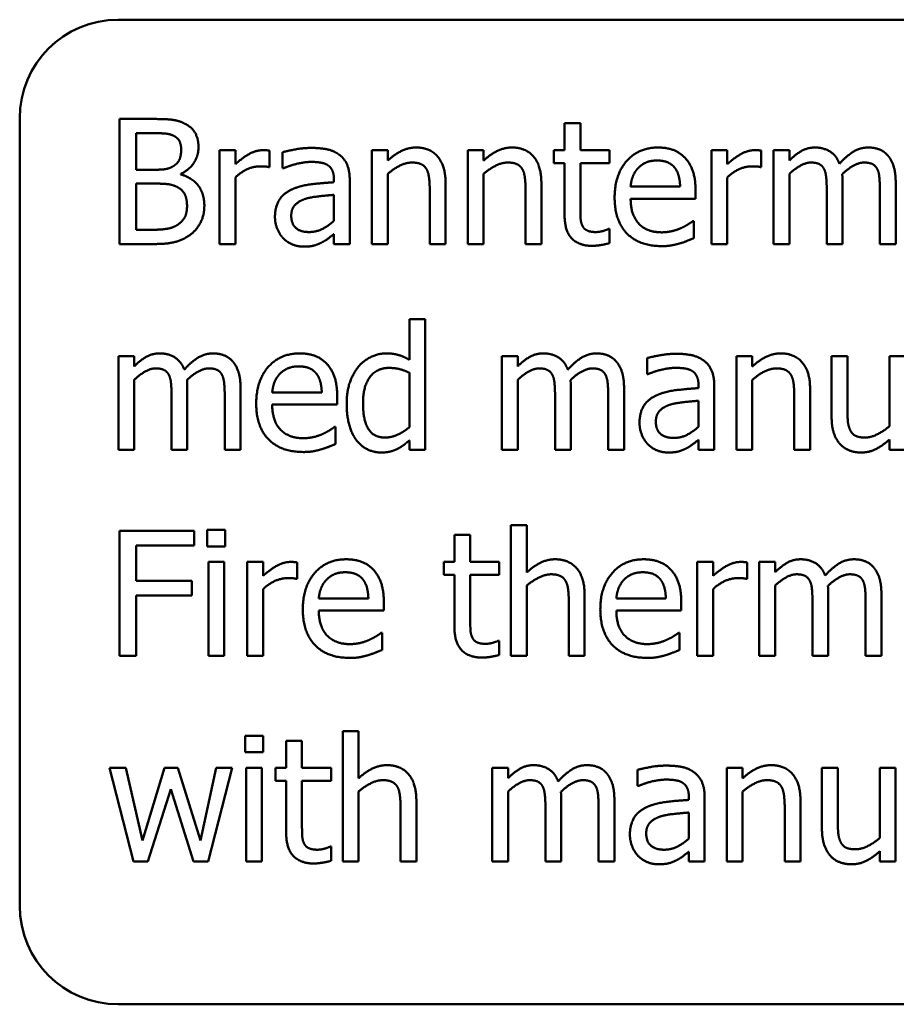
# Model space of a CAD drawing. Units: millimetres. Extents: x 198 to 2114, y 369 to 2557.
# Drawn here: x 388 to 406, y 1952 to 1972 of the extents above; entities that cross this region are included whole.
import ezdxf

# ---------------------------------------------------------------- set-up
doc = ezdxf.new("R2010")
doc.units = ezdxf.units.MM
doc.header["$LTSCALE"] = 8
doc.layers.add('Visible Edges(Pyrox)', color=7, linetype='Continuous', lineweight=50)

msp = doc.modelspace()

# ---------------------------------------------------------------- linework, layer by layer
at = {"layer": 'Visible Edges(Pyrox)'}
for p, q in [((390.147, 1972.216), (436.147, 1972.216)), ((388.147, 1954.216), (388.147, 1970.216)), ((390.176, 1970.199), (390.849, 1970.199)), ((390.176, 1967.659), (390.176, 1970.199)), ((399.219, 1970.113), (399.54, 1970.113)), ((399.219, 1969.565), (399.219, 1970.113)), ((399.54, 1970.113), (399.54, 1969.565)), ((390.837, 1969.911), (390.514, 1969.911)), ((390.514, 1969.911), (390.514, 1969.168)), ((392.21, 1967.659), (392.21, 1969.565)), ((392.21, 1969.565), (392.531, 1969.565)), ((392.531, 1969.565), (392.531, 1969.281)), ((393.221, 1969.555), (393.221, 1969.222)), ((393.488, 1969.197), (393.488, 1969.524)), ((395.304, 1967.659), (395.304, 1969.565)), ((395.304, 1969.565), (395.625, 1969.565)), ((395.625, 1969.565), (395.625, 1969.353)), ((397.251, 1967.659), (397.251, 1969.565)), ((397.251, 1969.565), (397.572, 1969.565)), ((397.572, 1969.565), (397.572, 1969.353)), ((399.003, 1969.565), (399.219, 1969.565)), ((399.003, 1969.3), (399.003, 1969.565)), ((399.54, 1969.565), (400.131, 1969.565)), ((400.131, 1969.565), (400.131, 1969.3)), ((402.205, 1967.659), (402.205, 1969.565)), ((402.205, 1969.565), (402.526, 1969.565)), ((402.526, 1969.565), (402.526, 1969.281)), ((403.216, 1969.555), (403.216, 1969.222)), ((403.465, 1967.659), (403.465, 1969.565)), ((403.465, 1969.565), (403.786, 1969.565)), ((403.786, 1969.565), (403.786, 1969.355)), ((393.221, 1969.222), (393.204, 1969.222)), ((399.219, 1969.3), (399.003, 1969.3)), ((399.219, 1968.244), (399.219, 1969.3)), ((400.131, 1969.3), (399.54, 1969.3)), ((399.54, 1969.3), (399.54, 1968.392)), ((403.216, 1969.222), (403.2, 1969.222)), ((390.514, 1969.168), (390.897, 1969.168)), ((391.424, 1969.084), (391.424, 1969.071)), ((392.531, 1969.012), (392.531, 1967.659)), ((393.507, 1969.197), (393.488, 1969.197)), ((395.625, 1969.084), (395.625, 1967.659)), ((397.572, 1969.084), (397.572, 1967.659)), ((402.526, 1969.012), (402.526, 1967.659)), ((403.786, 1969.084), (403.786, 1967.659)), ((390.897, 1968.886), (390.514, 1968.886)), ((390.514, 1968.886), (390.514, 1967.947)), ((394.532, 1968.913), (394.532, 1968.975)), ((394.853, 1968.962), (394.853, 1967.659)), ((396.8, 1968.896), (396.8, 1967.659)), ((398.747, 1968.896), (398.747, 1967.659)), ((400.561, 1968.824), (401.567, 1968.824)), ((404.867, 1968.915), (404.867, 1967.659)), ((405.947, 1968.915), (405.947, 1967.659)), ((394.532, 1968.129), (394.532, 1968.658)), ((396.479, 1967.659), (396.479, 1968.746)), ((398.426, 1967.659), (398.426, 1968.746)), ((401.88, 1968.754), (401.88, 1968.579)), ((404.546, 1967.659), (404.546, 1968.763)), ((405.626, 1967.659), (405.626, 1968.763)), ((401.88, 1968.579), (400.561, 1968.579)), ((401.827, 1968.126), (401.845, 1968.126)), ((401.845, 1968.126), (401.845, 1967.777)), ((390.514, 1967.947), (390.788, 1967.947)), ((394.532, 1967.659), (394.532, 1967.861)), ((400.112, 1967.964), (400.131, 1967.964)), ((400.131, 1967.964), (400.131, 1967.676)), ((390.905, 1967.659), (390.176, 1967.659)), ((392.531, 1967.659), (392.21, 1967.659)), ((394.853, 1967.659), (394.532, 1967.659)), ((395.625, 1967.659), (395.304, 1967.659)), ((396.8, 1967.659), (396.479, 1967.659)), ((397.572, 1967.659), (397.251, 1967.659)), ((398.747, 1967.659), (398.426, 1967.659)), ((402.526, 1967.659), (402.205, 1967.659)), ((403.786, 1967.659), (403.465, 1967.659)), ((404.867, 1967.659), (404.546, 1967.659)), ((405.947, 1967.659), (405.626, 1967.659)), ((396.067, 1965.307), (396.067, 1966.13)), ((396.067, 1966.13), (396.389, 1966.13)), ((396.389, 1966.13), (396.389, 1963.477)), ((390.152, 1963.477), (390.152, 1965.383)), ((390.152, 1965.383), (390.473, 1965.383)), ((390.473, 1965.383), (390.473, 1965.173)), ((397.945, 1963.477), (397.945, 1965.383)), ((397.945, 1965.383), (398.266, 1965.383)), ((398.266, 1965.383), (398.266, 1965.173)), ((400.896, 1965.015), (400.896, 1965.342)), ((402.712, 1963.477), (402.712, 1965.383)), ((402.712, 1965.383), (403.033, 1965.383)), ((403.033, 1965.383), (403.033, 1965.171)), ((404.645, 1965.383), (404.966, 1965.383)), ((404.645, 1964.146), (404.645, 1965.383)), ((404.966, 1965.383), (404.966, 1964.296)), ((405.82, 1963.959), (405.82, 1965.383)), ((405.82, 1965.383), (406.141, 1965.383)), ((396.067, 1963.94), (396.067, 1965.042)), ((400.915, 1965.015), (400.896, 1965.015)), ((390.473, 1964.902), (390.473, 1963.477)), ((398.266, 1964.902), (398.266, 1963.477)), ((403.033, 1964.902), (403.033, 1963.477)), ((391.553, 1964.733), (391.553, 1963.477)), ((392.634, 1964.733), (392.634, 1963.477)), ((393.278, 1964.642), (394.285, 1964.642)), ((399.346, 1964.733), (399.346, 1963.477)), ((400.427, 1964.733), (400.427, 1963.477)), ((401.94, 1964.731), (401.94, 1964.792)), ((402.261, 1964.78), (402.261, 1963.477)), ((404.208, 1964.714), (404.208, 1963.477)), ((391.232, 1963.477), (391.232, 1964.58)), ((392.313, 1963.477), (392.313, 1964.58)), ((394.598, 1964.572), (394.598, 1964.397)), ((399.025, 1963.477), (399.025, 1964.58)), ((400.106, 1963.477), (400.106, 1964.58)), ((401.94, 1963.947), (401.94, 1964.476)), ((403.887, 1963.477), (403.887, 1964.564)), ((394.598, 1964.397), (393.278, 1964.397)), ((394.544, 1963.944), (394.563, 1963.944)), ((394.563, 1963.944), (394.563, 1963.595)), ((396.067, 1963.477), (396.067, 1963.671)), ((401.94, 1963.477), (401.94, 1963.679)), ((405.82, 1963.477), (405.82, 1963.687)), ((390.473, 1963.477), (390.152, 1963.477)), ((391.553, 1963.477), (391.232, 1963.477)), ((392.634, 1963.477), (392.313, 1963.477)), ((396.389, 1963.477), (396.067, 1963.477)), ((398.266, 1963.477), (397.945, 1963.477)), ((399.346, 1963.477), (399.025, 1963.477)), ((400.427, 1963.477), (400.106, 1963.477)), ((402.261, 1963.477), (401.94, 1963.477)), ((403.033, 1963.477), (402.712, 1963.477)), ((404.208, 1963.477), (403.887, 1963.477)), ((406.141, 1963.477), (405.82, 1963.477)), ((390.176, 1959.295), (390.176, 1961.835)), ((390.176, 1961.835), (391.695, 1961.835)), ((391.695, 1961.835), (391.695, 1961.535)), ((391.959, 1961.852), (392.323, 1961.852)), ((391.959, 1961.518), (391.959, 1961.852)), ((392.323, 1961.852), (392.323, 1961.518)), ((398.13, 1959.295), (398.13, 1961.948)), ((398.13, 1961.948), (398.451, 1961.948)), ((398.451, 1961.948), (398.451, 1960.989)), ((396.981, 1961.749), (397.302, 1961.749)), ((396.981, 1961.201), (396.981, 1961.749)), ((397.302, 1961.749), (397.302, 1961.201)), ((390.514, 1961.535), (390.514, 1960.818)), ((391.695, 1961.535), (390.514, 1961.535)), ((392.323, 1961.518), (391.959, 1961.518)), ((391.98, 1961.201), (392.301, 1961.201)), ((391.98, 1959.295), (391.98, 1961.201)), ((392.301, 1961.201), (392.301, 1959.295)), ((392.772, 1959.295), (392.772, 1961.201)), ((392.772, 1961.201), (393.093, 1961.201)), ((393.093, 1961.201), (393.093, 1960.917)), ((396.765, 1961.201), (396.981, 1961.201)), ((396.765, 1960.936), (396.765, 1961.201)), ((397.302, 1961.201), (397.893, 1961.201)), ((397.893, 1961.201), (397.893, 1960.936)), ((401.915, 1959.295), (401.915, 1961.201)), ((401.915, 1961.201), (402.236, 1961.201)), ((402.236, 1961.201), (402.236, 1960.917)), ((403.175, 1959.295), (403.175, 1961.201)), ((403.175, 1961.201), (403.496, 1961.201)), ((403.496, 1961.201), (403.496, 1960.991)), ((393.783, 1961.191), (393.783, 1960.857)), ((402.926, 1961.191), (402.926, 1960.857)), ((390.514, 1960.818), (391.646, 1960.818)), ((391.646, 1960.818), (391.646, 1960.518)), ((393.783, 1960.857), (393.766, 1960.857)), ((396.981, 1960.936), (396.765, 1960.936)), ((396.981, 1959.88), (396.981, 1960.936)), ((397.893, 1960.936), (397.302, 1960.936)), ((397.302, 1960.936), (397.302, 1960.028)), ((402.926, 1960.857), (402.909, 1960.857)), ((393.093, 1960.648), (393.093, 1959.295)), ((398.451, 1960.72), (398.451, 1959.295)), ((402.236, 1960.648), (402.236, 1959.295)), ((403.496, 1960.72), (403.496, 1959.295)), ((390.514, 1960.518), (390.514, 1959.295)), ((391.646, 1960.518), (390.514, 1960.518)), ((394.225, 1960.46), (395.232, 1960.46)), ((399.626, 1960.532), (399.626, 1959.295)), ((400.271, 1960.46), (401.277, 1960.46)), ((404.577, 1960.551), (404.577, 1959.295)), ((405.657, 1960.551), (405.657, 1959.295)), ((395.545, 1960.215), (394.225, 1960.215)), ((395.545, 1960.39), (395.545, 1960.215)), ((399.305, 1959.295), (399.305, 1960.382)), ((401.59, 1960.215), (400.271, 1960.215)), ((401.59, 1960.39), (401.59, 1960.215)), ((404.256, 1959.295), (404.256, 1960.398)), ((405.336, 1959.295), (405.336, 1960.398)), ((395.491, 1959.762), (395.51, 1959.762)), ((395.51, 1959.762), (395.51, 1959.412)), ((401.536, 1959.762), (401.555, 1959.762)), ((401.555, 1959.762), (401.555, 1959.412)), ((397.875, 1959.6), (397.893, 1959.6)), ((397.893, 1959.6), (397.893, 1959.312)), ((390.514, 1959.295), (390.176, 1959.295)), ((392.301, 1959.295), (391.98, 1959.295)), ((393.093, 1959.295), (392.772, 1959.295)), ((398.451, 1959.295), (398.13, 1959.295)), ((399.626, 1959.295), (399.305, 1959.295)), ((402.236, 1959.295), (401.915, 1959.295)), ((403.496, 1959.295), (403.175, 1959.295)), ((404.577, 1959.295), (404.256, 1959.295)), ((405.657, 1959.295), (405.336, 1959.295)), ((392.729, 1957.67), (393.093, 1957.67)), ((392.729, 1957.336), (392.729, 1957.67)), ((393.093, 1957.67), (393.093, 1957.336)), ((394.711, 1955.113), (394.711, 1957.766)), ((394.711, 1957.766), (395.032, 1957.766)), ((395.032, 1957.766), (395.032, 1956.807)), ((393.562, 1957.567), (393.883, 1957.567)), ((393.562, 1957.019), (393.562, 1957.567)), ((393.883, 1957.567), (393.883, 1957.019)), ((393.093, 1957.336), (392.729, 1957.336)), ((389.971, 1957.019), (390.304, 1957.019)), ((390.458, 1955.113), (389.971, 1957.019)), ((390.304, 1957.019), (390.642, 1955.543)), ((390.642, 1955.543), (391.092, 1957.019)), ((391.092, 1957.019), (391.358, 1957.019)), ((391.358, 1957.019), (391.821, 1955.543)), ((391.821, 1955.543), (392.138, 1957.019)), ((392.461, 1957.019), (391.977, 1955.113)), ((392.138, 1957.019), (392.461, 1957.019)), ((392.749, 1957.019), (393.07, 1957.019)), ((392.749, 1955.113), (392.749, 1957.019)), ((393.07, 1957.019), (393.07, 1955.113)), ((393.346, 1957.019), (393.562, 1957.019)), ((393.346, 1956.754), (393.346, 1957.019)), ((393.883, 1957.019), (394.474, 1957.019)), ((394.474, 1957.019), (394.474, 1956.754)), ((397.749, 1955.113), (397.749, 1957.019)), ((397.749, 1957.019), (398.07, 1957.019)), ((398.07, 1957.019), (398.07, 1956.809)), ((402.516, 1955.113), (402.516, 1957.019)), ((402.516, 1957.019), (402.837, 1957.019)), ((402.837, 1957.019), (402.837, 1956.807)), ((404.449, 1957.019), (404.77, 1957.019)), ((404.449, 1955.782), (404.449, 1957.019)), ((404.77, 1957.019), (404.77, 1955.932)), ((405.624, 1955.595), (405.624, 1957.019)), ((405.624, 1957.019), (405.945, 1957.019)), ((405.945, 1957.019), (405.945, 1955.113)), ((400.701, 1956.651), (400.701, 1956.978)), ((393.562, 1956.754), (393.346, 1956.754)), ((393.562, 1955.698), (393.562, 1956.754)), ((394.474, 1956.754), (393.883, 1956.754)), ((393.883, 1956.754), (393.883, 1955.846)), ((400.719, 1956.651), (400.701, 1956.651)), ((391.216, 1956.583), (390.753, 1955.113)), ((391.681, 1955.113), (391.216, 1956.583)), ((395.032, 1956.538), (395.032, 1955.113)), ((398.07, 1956.538), (398.07, 1955.113)), ((401.744, 1956.367), (401.744, 1956.428)), ((402.065, 1956.416), (402.065, 1955.113)), ((402.837, 1956.538), (402.837, 1955.113)), ((396.207, 1956.35), (396.207, 1955.113)), ((398.83, 1955.113), (398.83, 1956.216)), ((399.151, 1956.369), (399.151, 1955.113)), ((399.91, 1955.113), (399.91, 1956.216)), ((400.231, 1956.369), (400.231, 1955.113)), ((404.013, 1956.35), (404.013, 1955.113)), ((395.886, 1955.113), (395.886, 1956.2)), ((401.744, 1955.582), (401.744, 1956.111)), ((403.692, 1955.113), (403.692, 1956.2)), ((394.456, 1955.418), (394.474, 1955.418)), ((394.474, 1955.418), (394.474, 1955.13)), ((401.744, 1955.113), (401.744, 1955.315)), ((405.624, 1955.113), (405.624, 1955.323)), ((390.753, 1955.113), (390.458, 1955.113)), ((391.977, 1955.113), (391.681, 1955.113)), ((393.07, 1955.113), (392.749, 1955.113)), ((395.032, 1955.113), (394.711, 1955.113)), ((396.207, 1955.113), (395.886, 1955.113)), ((398.07, 1955.113), (397.749, 1955.113)), ((399.151, 1955.113), (398.83, 1955.113)), ((400.231, 1955.113), (399.91, 1955.113)), ((402.065, 1955.113), (401.744, 1955.113)), ((402.837, 1955.113), (402.516, 1955.113)), ((404.013, 1955.113), (403.692, 1955.113)), ((405.945, 1955.113), (405.624, 1955.113)), ((436.147, 1952.216), (390.147, 1952.216))]:
    msp.add_line(p, q, dxfattribs=at)
for centre, start, end in [((390.147, 1970.216), 90, 180), ((390.147, 1954.216), 180, 270)]:
    msp.add_arc(centre, 2, start, end, dxfattribs=at)
for points in [[(390.849, 1970.199), (391.121, 1970.199), (391.393, 1970.164), (391.516, 1970.096)], [(391.516, 1970.096), (391.654, 1970.024), (391.78, 1969.788), (391.78, 1969.627)], [(391.298, 1969.845), (391.216, 1969.891), (391.016, 1969.911), (390.837, 1969.911)], [(391.428, 1969.58), (391.428, 1969.67), (391.366, 1969.806), (391.298, 1969.845)], [(391.78, 1969.627), (391.78, 1969.448), (391.591, 1969.164), (391.424, 1969.084)], [(393.488, 1969.524), (393.577, 1969.549), (393.908, 1969.611), (394.071, 1969.611)], [(394.071, 1969.611), (394.268, 1969.611), (394.538, 1969.549), (394.645, 1969.469)], [(395.625, 1969.353), (395.769, 1969.483), (396.047, 1969.619), (396.203, 1969.619)], [(396.203, 1969.619), (396.483, 1969.619), (396.8, 1969.248), (396.8, 1968.896)], [(397.572, 1969.353), (397.716, 1969.483), (397.994, 1969.619), (398.15, 1969.619)], [(398.15, 1969.619), (398.43, 1969.619), (398.747, 1969.248), (398.747, 1968.896)], [(400.236, 1968.602), (400.236, 1969.067), (400.723, 1969.619), (401.117, 1969.619)], [(401.117, 1969.619), (401.294, 1969.619), (401.567, 1969.516), (401.668, 1969.407)], [(403.786, 1969.355), (403.912, 1969.481), (404.159, 1969.619), (404.307, 1969.619)], [(404.307, 1969.619), (404.476, 1969.619), (404.737, 1969.464), (404.805, 1969.289)], [(404.805, 1969.289), (404.951, 1969.452), (405.227, 1969.619), (405.388, 1969.619)], [(405.388, 1969.619), (405.511, 1969.619), (405.713, 1969.543), (405.787, 1969.456)], [(391.286, 1969.252), (391.364, 1969.302), (391.428, 1969.46), (391.428, 1969.58)], [(392.531, 1969.281), (392.706, 1969.438), (392.968, 1969.565), (393.091, 1969.565)], [(393.091, 1969.565), (393.14, 1969.565), (393.19, 1969.561), (393.221, 1969.555)], [(394.645, 1969.469), (394.75, 1969.39), (394.853, 1969.141), (394.853, 1968.962)], [(401.668, 1969.407), (401.771, 1969.298), (401.88, 1968.983), (401.88, 1968.754)], [(402.526, 1969.281), (402.701, 1969.438), (402.963, 1969.565), (403.086, 1969.565)], [(403.086, 1969.565), (403.136, 1969.565), (403.185, 1969.561), (403.216, 1969.555)], [(405.787, 1969.456), (405.863, 1969.37), (405.947, 1969.11), (405.947, 1968.915)], [(390.897, 1969.168), (391.055, 1969.168), (391.206, 1969.201), (391.286, 1969.252)], [(393.031, 1969.236), (392.902, 1969.236), (392.646, 1969.123), (392.531, 1969.012)], [(393.204, 1969.222), (393.167, 1969.232), (393.087, 1969.236), (393.031, 1969.236)], [(394.069, 1969.327), (393.958, 1969.327), (393.657, 1969.261), (393.507, 1969.197)], [(394.402, 1969.263), (394.34, 1969.302), (394.163, 1969.327), (394.069, 1969.327)], [(394.532, 1968.975), (394.532, 1969.086), (394.464, 1969.224), (394.402, 1969.263)], [(396.119, 1969.314), (395.999, 1969.314), (395.746, 1969.187), (395.625, 1969.084)], [(396.417, 1969.172), (396.378, 1969.244), (396.238, 1969.314), (396.119, 1969.314)], [(398.066, 1969.314), (397.947, 1969.314), (397.693, 1969.187), (397.572, 1969.084)], [(398.365, 1969.172), (398.325, 1969.244), (398.185, 1969.314), (398.066, 1969.314)], [(400.717, 1969.205), (400.645, 1969.129), (400.571, 1968.946), (400.561, 1968.824)], [(401.098, 1969.355), (400.97, 1969.355), (400.791, 1969.279), (400.717, 1969.205)], [(401.458, 1969.207), (401.403, 1969.279), (401.228, 1969.355), (401.098, 1969.355)], [(401.567, 1968.824), (401.563, 1968.954), (401.51, 1969.143), (401.458, 1969.207)], [(403.027, 1969.236), (402.897, 1969.236), (402.642, 1969.123), (402.526, 1969.012)], [(403.2, 1969.222), (403.163, 1969.232), (403.082, 1969.236), (403.027, 1969.236)], [(404.225, 1969.314), (404.122, 1969.314), (403.893, 1969.184), (403.786, 1969.084)], [(404.492, 1969.18), (404.459, 1969.248), (404.334, 1969.314), (404.225, 1969.314)], [(405.305, 1969.314), (405.206, 1969.314), (404.98, 1969.193), (404.861, 1969.077)], [(405.573, 1969.18), (405.54, 1969.248), (405.414, 1969.314), (405.305, 1969.314)], [(391.424, 1969.071), (391.65, 1969.01), (391.899, 1968.682), (391.899, 1968.439)], [(396.479, 1968.746), (396.479, 1968.878), (396.454, 1969.104), (396.417, 1969.172)], [(398.426, 1968.746), (398.426, 1968.878), (398.402, 1969.104), (398.365, 1969.172)], [(404.546, 1968.763), (404.546, 1968.894), (404.525, 1969.119), (404.492, 1969.18)], [(404.861, 1969.077), (404.863, 1969.049), (404.867, 1968.968), (404.867, 1968.915)], [(405.626, 1968.763), (405.626, 1968.894), (405.606, 1969.119), (405.573, 1969.18)], [(391.341, 1968.82), (391.261, 1968.861), (391.072, 1968.886), (390.897, 1968.886)], [(391.547, 1968.425), (391.547, 1968.569), (391.465, 1968.754), (391.341, 1968.82)], [(393.682, 1968.769), (393.842, 1968.843), (394.279, 1968.898), (394.532, 1968.913)], [(393.334, 1968.211), (393.334, 1968.408), (393.501, 1968.688), (393.682, 1968.769)], [(394.532, 1968.658), (394.417, 1968.647), (394.069, 1968.612), (393.96, 1968.579)], [(401.195, 1967.616), (400.738, 1967.616), (400.236, 1968.129), (400.236, 1968.602)], [(391.364, 1968.054), (391.459, 1968.122), (391.547, 1968.291), (391.547, 1968.425)], [(391.899, 1968.439), (391.899, 1968.25), (391.755, 1967.96), (391.636, 1967.865)], [(393.96, 1968.579), (393.832, 1968.54), (393.665, 1968.378), (393.665, 1968.234)], [(400.561, 1968.579), (400.561, 1968.248), (400.894, 1967.896), (401.191, 1967.896)], [(393.503, 1967.775), (393.427, 1967.853), (393.334, 1968.083), (393.334, 1968.211)], [(393.665, 1968.234), (393.665, 1968.069), (393.851, 1967.902), (394.028, 1967.902)], [(399.774, 1967.622), (399.513, 1967.622), (399.219, 1967.921), (399.219, 1968.244)], [(399.54, 1968.392), (399.54, 1968.248), (399.55, 1968.089), (399.585, 1968.022)], [(390.788, 1967.947), (391.01, 1967.947), (391.265, 1967.989), (391.364, 1968.054)], [(394.028, 1967.902), (394.178, 1967.902), (394.425, 1968.032), (394.532, 1968.129)], [(399.585, 1968.022), (399.614, 1967.962), (399.744, 1967.902), (399.855, 1967.902)], [(401.582, 1967.98), (401.668, 1968.022), (401.788, 1968.094), (401.827, 1968.126)], [(391.636, 1967.865), (391.492, 1967.754), (391.164, 1967.659), (390.905, 1967.659)], [(394.532, 1967.861), (394.493, 1967.832), (394.361, 1967.729), (394.299, 1967.698)], [(399.855, 1967.902), (399.933, 1967.902), (400.079, 1967.949), (400.112, 1967.964)], [(401.191, 1967.896), (401.296, 1967.896), (401.499, 1967.943), (401.582, 1967.98)], [(393.912, 1967.606), (393.795, 1967.606), (393.583, 1967.694), (393.503, 1967.775)], [(394.299, 1967.698), (394.215, 1967.653), (394.056, 1967.606), (393.912, 1967.606)], [(400.131, 1967.676), (400.04, 1967.651), (399.855, 1967.622), (399.774, 1967.622)], [(401.555, 1967.67), (401.462, 1967.643), (401.31, 1967.616), (401.195, 1967.616)], [(401.845, 1967.777), (401.79, 1967.754), (401.621, 1967.688), (401.555, 1967.67)], [(390.473, 1965.173), (390.598, 1965.299), (390.845, 1965.437), (390.994, 1965.437)], [(390.994, 1965.437), (391.162, 1965.437), (391.424, 1965.282), (391.492, 1965.107)], [(391.492, 1965.107), (391.638, 1965.27), (391.914, 1965.437), (392.074, 1965.437)], [(392.074, 1965.437), (392.198, 1965.437), (392.399, 1965.361), (392.474, 1965.274)], [(392.953, 1964.42), (392.953, 1964.885), (393.441, 1965.437), (393.834, 1965.437)], [(393.834, 1965.437), (394.011, 1965.437), (394.285, 1965.334), (394.386, 1965.225)], [(395.034, 1965.171), (395.139, 1965.295), (395.433, 1965.437), (395.596, 1965.437)], [(395.596, 1965.437), (395.738, 1965.437), (395.95, 1965.373), (396.067, 1965.307)], [(398.266, 1965.173), (398.391, 1965.299), (398.638, 1965.437), (398.786, 1965.437)], [(398.786, 1965.437), (398.955, 1965.437), (399.217, 1965.282), (399.285, 1965.107)], [(399.285, 1965.107), (399.431, 1965.27), (399.707, 1965.437), (399.867, 1965.437)], [(399.867, 1965.437), (399.991, 1965.437), (400.192, 1965.361), (400.266, 1965.274)], [(400.896, 1965.342), (400.985, 1965.367), (401.316, 1965.429), (401.479, 1965.429)], [(401.479, 1965.429), (401.676, 1965.429), (401.946, 1965.367), (402.053, 1965.286)], [(403.033, 1965.171), (403.177, 1965.301), (403.455, 1965.437), (403.611, 1965.437)], [(403.611, 1965.437), (403.891, 1965.437), (404.208, 1965.066), (404.208, 1964.714)], [(392.474, 1965.274), (392.55, 1965.188), (392.634, 1964.928), (392.634, 1964.733)], [(394.386, 1965.225), (394.489, 1965.116), (394.598, 1964.801), (394.598, 1964.572)], [(400.266, 1965.274), (400.343, 1965.188), (400.427, 1964.928), (400.427, 1964.733)], [(402.053, 1965.286), (402.158, 1965.208), (402.261, 1964.959), (402.261, 1964.78)], [(390.911, 1965.132), (390.808, 1965.132), (390.58, 1965.002), (390.473, 1964.902)], [(391.179, 1964.998), (391.146, 1965.066), (391.02, 1965.132), (390.911, 1965.132)], [(391.992, 1965.132), (391.893, 1965.132), (391.667, 1965.011), (391.547, 1964.895)], [(392.259, 1964.998), (392.227, 1965.066), (392.101, 1965.132), (391.992, 1965.132)], [(393.435, 1965.023), (393.363, 1964.947), (393.289, 1964.764), (393.278, 1964.642)], [(393.816, 1965.173), (393.688, 1965.173), (393.509, 1965.097), (393.435, 1965.023)], [(394.176, 1965.025), (394.12, 1965.097), (393.945, 1965.173), (393.816, 1965.173)], [(394.285, 1964.642), (394.281, 1964.772), (394.227, 1964.961), (394.176, 1965.025)], [(394.791, 1964.416), (394.791, 1964.667), (394.921, 1965.033), (395.034, 1965.171)], [(395.65, 1965.142), (395.403, 1965.142), (395.123, 1964.772), (395.123, 1964.422)], [(396.067, 1965.042), (395.948, 1965.099), (395.759, 1965.142), (395.65, 1965.142)], [(398.704, 1965.132), (398.601, 1965.132), (398.373, 1965.002), (398.266, 1964.902)], [(398.972, 1964.998), (398.939, 1965.066), (398.813, 1965.132), (398.704, 1965.132)], [(399.785, 1965.132), (399.686, 1965.132), (399.46, 1965.011), (399.34, 1964.895)], [(400.052, 1964.998), (400.019, 1965.066), (399.894, 1965.132), (399.785, 1965.132)], [(401.477, 1965.144), (401.366, 1965.144), (401.065, 1965.079), (400.915, 1965.015)], [(401.81, 1965.081), (401.748, 1965.12), (401.571, 1965.144), (401.477, 1965.144)], [(401.94, 1964.792), (401.94, 1964.904), (401.872, 1965.042), (401.81, 1965.081)], [(403.527, 1965.132), (403.407, 1965.132), (403.154, 1965.005), (403.033, 1964.902)], [(403.825, 1964.99), (403.786, 1965.062), (403.646, 1965.132), (403.527, 1965.132)], [(391.232, 1964.58), (391.232, 1964.712), (391.212, 1964.937), (391.179, 1964.998)], [(391.547, 1964.895), (391.549, 1964.867), (391.553, 1964.786), (391.553, 1964.733)], [(392.313, 1964.58), (392.313, 1964.712), (392.292, 1964.937), (392.259, 1964.998)], [(399.025, 1964.58), (399.025, 1964.712), (399.005, 1964.937), (398.972, 1964.998)], [(399.34, 1964.895), (399.342, 1964.867), (399.346, 1964.786), (399.346, 1964.733)], [(400.106, 1964.58), (400.106, 1964.712), (400.085, 1964.937), (400.052, 1964.998)], [(403.887, 1964.564), (403.887, 1964.696), (403.862, 1964.922), (403.825, 1964.99)], [(401.09, 1964.587), (401.25, 1964.661), (401.687, 1964.716), (401.94, 1964.731)], [(393.912, 1963.434), (393.455, 1963.434), (392.953, 1963.947), (392.953, 1964.42)], [(394.987, 1963.679), (394.894, 1963.804), (394.791, 1964.175), (394.791, 1964.416)], [(395.123, 1964.422), (395.123, 1964.084), (395.337, 1963.728), (395.573, 1963.728)], [(400.742, 1964.029), (400.742, 1964.226), (400.909, 1964.506), (401.09, 1964.587)], [(401.94, 1964.476), (401.825, 1964.465), (401.477, 1964.43), (401.368, 1964.397)], [(393.278, 1964.397), (393.278, 1964.066), (393.612, 1963.714), (393.908, 1963.714)], [(401.368, 1964.397), (401.24, 1964.358), (401.073, 1964.196), (401.073, 1964.051)], [(404.966, 1964.296), (404.966, 1964.144), (404.988, 1963.944), (405.027, 1963.87)], [(400.911, 1963.592), (400.835, 1963.671), (400.742, 1963.901), (400.742, 1964.029)], [(401.073, 1964.051), (401.073, 1963.887), (401.259, 1963.72), (401.436, 1963.72)], [(404.817, 1963.595), (404.735, 1963.683), (404.645, 1963.953), (404.645, 1964.146)], [(394.299, 1963.798), (394.386, 1963.839), (394.505, 1963.912), (394.544, 1963.944)], [(395.573, 1963.728), (395.699, 1963.728), (395.954, 1963.844), (396.067, 1963.94)], [(401.436, 1963.72), (401.586, 1963.72), (401.833, 1963.85), (401.94, 1963.947)], [(405.027, 1963.87), (405.066, 1963.796), (405.2, 1963.728), (405.326, 1963.728)], [(405.326, 1963.728), (405.443, 1963.728), (405.709, 1963.862), (405.82, 1963.959)], [(393.908, 1963.714), (394.013, 1963.714), (394.217, 1963.761), (394.299, 1963.798)], [(395.499, 1963.424), (395.343, 1963.424), (395.079, 1963.553), (394.987, 1963.679)], [(396.067, 1963.671), (395.993, 1963.609), (395.884, 1963.527), (395.81, 1963.492)], [(401.94, 1963.679), (401.901, 1963.65), (401.769, 1963.547), (401.707, 1963.516)], [(405.82, 1963.687), (405.672, 1963.557), (405.406, 1963.424), (405.241, 1963.424)], [(394.273, 1963.488), (394.18, 1963.461), (394.028, 1963.434), (393.912, 1963.434)], [(394.563, 1963.595), (394.507, 1963.572), (394.338, 1963.506), (394.273, 1963.488)], [(395.81, 1963.492), (395.742, 1963.459), (395.596, 1963.424), (395.499, 1963.424)], [(401.32, 1963.424), (401.203, 1963.424), (400.991, 1963.512), (400.911, 1963.592)], [(401.707, 1963.516), (401.623, 1963.471), (401.464, 1963.424), (401.32, 1963.424)], [(405.241, 1963.424), (405.118, 1963.424), (404.898, 1963.506), (404.817, 1963.595)], [(393.093, 1960.917), (393.268, 1961.074), (393.529, 1961.201), (393.653, 1961.201)], [(393.653, 1961.201), (393.702, 1961.201), (393.752, 1961.197), (393.783, 1961.191)], [(393.9, 1960.238), (393.9, 1960.703), (394.388, 1961.255), (394.781, 1961.255)], [(394.781, 1961.255), (394.958, 1961.255), (395.232, 1961.152), (395.333, 1961.043)], [(398.451, 1960.989), (398.595, 1961.119), (398.873, 1961.255), (399.029, 1961.255)], [(399.029, 1961.255), (399.309, 1961.255), (399.626, 1960.884), (399.626, 1960.532)], [(399.945, 1960.238), (399.945, 1960.703), (400.433, 1961.255), (400.826, 1961.255)], [(400.826, 1961.255), (401.003, 1961.255), (401.277, 1961.152), (401.378, 1961.043)], [(402.236, 1960.917), (402.411, 1961.074), (402.673, 1961.201), (402.796, 1961.201)], [(402.796, 1961.201), (402.846, 1961.201), (402.895, 1961.197), (402.926, 1961.191)], [(403.496, 1960.991), (403.622, 1961.117), (403.869, 1961.255), (404.017, 1961.255)], [(404.017, 1961.255), (404.186, 1961.255), (404.447, 1961.1), (404.515, 1960.925)], [(404.515, 1960.925), (404.661, 1961.088), (404.937, 1961.255), (405.097, 1961.255)], [(405.097, 1961.255), (405.221, 1961.255), (405.423, 1961.179), (405.497, 1961.092)], [(395.333, 1961.043), (395.435, 1960.934), (395.545, 1960.619), (395.545, 1960.39)], [(401.378, 1961.043), (401.481, 1960.934), (401.59, 1960.619), (401.59, 1960.39)], [(405.497, 1961.092), (405.573, 1961.006), (405.657, 1960.746), (405.657, 1960.551)], [(393.593, 1960.872), (393.464, 1960.872), (393.208, 1960.759), (393.093, 1960.648)], [(393.766, 1960.857), (393.729, 1960.868), (393.649, 1960.872), (393.593, 1960.872)], [(394.382, 1960.841), (394.31, 1960.765), (394.235, 1960.582), (394.225, 1960.46)], [(394.762, 1960.991), (394.635, 1960.991), (394.456, 1960.915), (394.382, 1960.841)], [(395.123, 1960.843), (395.067, 1960.915), (394.892, 1960.991), (394.762, 1960.991)], [(395.232, 1960.46), (395.228, 1960.59), (395.174, 1960.779), (395.123, 1960.843)], [(398.945, 1960.95), (398.826, 1960.95), (398.572, 1960.822), (398.451, 1960.72)], [(399.243, 1960.808), (399.204, 1960.88), (399.064, 1960.95), (398.945, 1960.95)], [(399.305, 1960.382), (399.305, 1960.514), (399.28, 1960.74), (399.243, 1960.808)], [(400.427, 1960.841), (400.355, 1960.765), (400.281, 1960.582), (400.271, 1960.46)], [(400.808, 1960.991), (400.68, 1960.991), (400.501, 1960.915), (400.427, 1960.841)], [(401.168, 1960.843), (401.112, 1960.915), (400.937, 1960.991), (400.808, 1960.991)], [(401.277, 1960.46), (401.273, 1960.59), (401.219, 1960.779), (401.168, 1960.843)], [(402.736, 1960.872), (402.607, 1960.872), (402.352, 1960.759), (402.236, 1960.648)], [(402.909, 1960.857), (402.872, 1960.868), (402.792, 1960.872), (402.736, 1960.872)], [(403.934, 1960.95), (403.831, 1960.95), (403.603, 1960.82), (403.496, 1960.72)], [(404.202, 1960.816), (404.169, 1960.884), (404.043, 1960.95), (403.934, 1960.95)], [(404.256, 1960.398), (404.256, 1960.53), (404.235, 1960.755), (404.202, 1960.816)], [(405.015, 1960.95), (404.916, 1960.95), (404.69, 1960.829), (404.57, 1960.713)], [(405.283, 1960.816), (405.25, 1960.884), (405.124, 1960.95), (405.015, 1960.95)], [(405.336, 1960.398), (405.336, 1960.53), (405.316, 1960.755), (405.283, 1960.816)], [(404.57, 1960.713), (404.572, 1960.685), (404.577, 1960.604), (404.577, 1960.551)], [(394.859, 1959.252), (394.402, 1959.252), (393.9, 1959.764), (393.9, 1960.238)], [(394.225, 1960.215), (394.225, 1959.884), (394.559, 1959.532), (394.855, 1959.532)], [(400.905, 1959.252), (400.448, 1959.252), (399.945, 1959.764), (399.945, 1960.238)], [(400.271, 1960.215), (400.271, 1959.884), (400.604, 1959.532), (400.9, 1959.532)], [(397.302, 1960.028), (397.302, 1959.884), (397.313, 1959.725), (397.348, 1959.657)], [(397.537, 1959.258), (397.276, 1959.258), (396.981, 1959.557), (396.981, 1959.88)], [(394.855, 1959.532), (394.96, 1959.532), (395.164, 1959.579), (395.246, 1959.616)], [(395.246, 1959.616), (395.333, 1959.657), (395.452, 1959.729), (395.491, 1959.762)], [(397.348, 1959.657), (397.377, 1959.598), (397.506, 1959.538), (397.617, 1959.538)], [(400.9, 1959.532), (401.005, 1959.532), (401.209, 1959.579), (401.291, 1959.616)], [(401.291, 1959.616), (401.378, 1959.657), (401.497, 1959.729), (401.536, 1959.762)], [(395.51, 1959.412), (395.454, 1959.39), (395.285, 1959.324), (395.219, 1959.305)], [(397.617, 1959.538), (397.696, 1959.538), (397.842, 1959.585), (397.875, 1959.6)], [(401.555, 1959.412), (401.499, 1959.39), (401.331, 1959.324), (401.265, 1959.305)], [(395.219, 1959.305), (395.127, 1959.279), (394.974, 1959.252), (394.859, 1959.252)], [(397.893, 1959.312), (397.803, 1959.287), (397.617, 1959.258), (397.537, 1959.258)], [(401.265, 1959.305), (401.172, 1959.279), (401.02, 1959.252), (400.905, 1959.252)], [(395.032, 1956.807), (395.176, 1956.937), (395.454, 1957.073), (395.61, 1957.073)], [(395.61, 1957.073), (395.89, 1957.073), (396.207, 1956.702), (396.207, 1956.35)], [(398.07, 1956.809), (398.196, 1956.935), (398.443, 1957.073), (398.591, 1957.073)], [(398.591, 1957.073), (398.76, 1957.073), (399.021, 1956.918), (399.089, 1956.743)], [(399.089, 1956.743), (399.235, 1956.906), (399.511, 1957.073), (399.672, 1957.073)], [(399.672, 1957.073), (399.795, 1957.073), (399.997, 1956.997), (400.071, 1956.91)], [(400.701, 1956.978), (400.789, 1957.003), (401.121, 1957.064), (401.283, 1957.064)], [(401.283, 1957.064), (401.481, 1957.064), (401.751, 1957.003), (401.858, 1956.922)], [(402.837, 1956.807), (402.981, 1956.937), (403.259, 1957.073), (403.416, 1957.073)], [(403.416, 1957.073), (403.696, 1957.073), (404.013, 1956.702), (404.013, 1956.35)], [(400.071, 1956.91), (400.147, 1956.824), (400.231, 1956.564), (400.231, 1956.369)], [(401.858, 1956.922), (401.963, 1956.844), (402.065, 1956.595), (402.065, 1956.416)], [(395.526, 1956.768), (395.407, 1956.768), (395.153, 1956.64), (395.032, 1956.538)], [(395.825, 1956.626), (395.785, 1956.698), (395.645, 1956.768), (395.526, 1956.768)], [(395.886, 1956.2), (395.886, 1956.332), (395.862, 1956.558), (395.825, 1956.626)], [(398.509, 1956.768), (398.406, 1956.768), (398.177, 1956.638), (398.07, 1956.538)], [(398.776, 1956.634), (398.743, 1956.702), (398.618, 1956.768), (398.509, 1956.768)], [(398.83, 1956.216), (398.83, 1956.348), (398.809, 1956.572), (398.776, 1956.634)], [(399.589, 1956.768), (399.49, 1956.768), (399.264, 1956.647), (399.145, 1956.531)], [(399.857, 1956.634), (399.824, 1956.702), (399.698, 1956.768), (399.589, 1956.768)], [(399.91, 1956.216), (399.91, 1956.348), (399.89, 1956.572), (399.857, 1956.634)], [(401.281, 1956.78), (401.17, 1956.78), (400.87, 1956.715), (400.719, 1956.651)], [(401.615, 1956.717), (401.553, 1956.756), (401.376, 1956.78), (401.281, 1956.78)], [(401.744, 1956.428), (401.744, 1956.54), (401.676, 1956.677), (401.615, 1956.717)], [(403.331, 1956.768), (403.212, 1956.768), (402.959, 1956.64), (402.837, 1956.538)], [(403.63, 1956.626), (403.591, 1956.698), (403.451, 1956.768), (403.331, 1956.768)], [(403.692, 1956.2), (403.692, 1956.332), (403.667, 1956.558), (403.63, 1956.626)], [(399.145, 1956.531), (399.147, 1956.503), (399.151, 1956.422), (399.151, 1956.369)], [(400.546, 1955.665), (400.546, 1955.862), (400.713, 1956.142), (400.894, 1956.223)], [(400.894, 1956.223), (401.055, 1956.297), (401.491, 1956.352), (401.744, 1956.367)], [(401.172, 1956.033), (401.044, 1955.994), (400.878, 1955.831), (400.878, 1955.687)], [(401.744, 1956.111), (401.629, 1956.101), (401.281, 1956.066), (401.172, 1956.033)], [(393.883, 1955.846), (393.883, 1955.702), (393.894, 1955.543), (393.929, 1955.475)], [(404.77, 1955.932), (404.77, 1955.78), (404.793, 1955.58), (404.832, 1955.506)], [(394.118, 1955.076), (393.857, 1955.076), (393.562, 1955.375), (393.562, 1955.698)], [(400.715, 1955.228), (400.639, 1955.307), (400.546, 1955.537), (400.546, 1955.665)], [(400.878, 1955.687), (400.878, 1955.523), (401.063, 1955.356), (401.24, 1955.356)], [(404.622, 1955.23), (404.54, 1955.319), (404.449, 1955.589), (404.449, 1955.782)], [(393.929, 1955.475), (393.958, 1955.416), (394.087, 1955.356), (394.198, 1955.356)], [(394.198, 1955.356), (394.277, 1955.356), (394.423, 1955.403), (394.456, 1955.418)], [(401.24, 1955.356), (401.39, 1955.356), (401.637, 1955.486), (401.744, 1955.582)], [(404.832, 1955.506), (404.871, 1955.432), (405.005, 1955.364), (405.13, 1955.364)], [(405.13, 1955.364), (405.248, 1955.364), (405.513, 1955.498), (405.624, 1955.595)], [(401.125, 1955.06), (401.007, 1955.06), (400.795, 1955.148), (400.715, 1955.228)], [(401.744, 1955.315), (401.705, 1955.286), (401.573, 1955.183), (401.512, 1955.152)], [(405.046, 1955.06), (404.922, 1955.06), (404.702, 1955.142), (404.622, 1955.23)], [(405.624, 1955.323), (405.476, 1955.193), (405.211, 1955.06), (405.046, 1955.06)], [(394.474, 1955.13), (394.384, 1955.105), (394.198, 1955.076), (394.118, 1955.076)], [(401.512, 1955.152), (401.427, 1955.107), (401.269, 1955.06), (401.125, 1955.06)]]:
    msp.add_open_spline(points, degree=2, dxfattribs=at)

doc.saveas('drawing.dxf')
